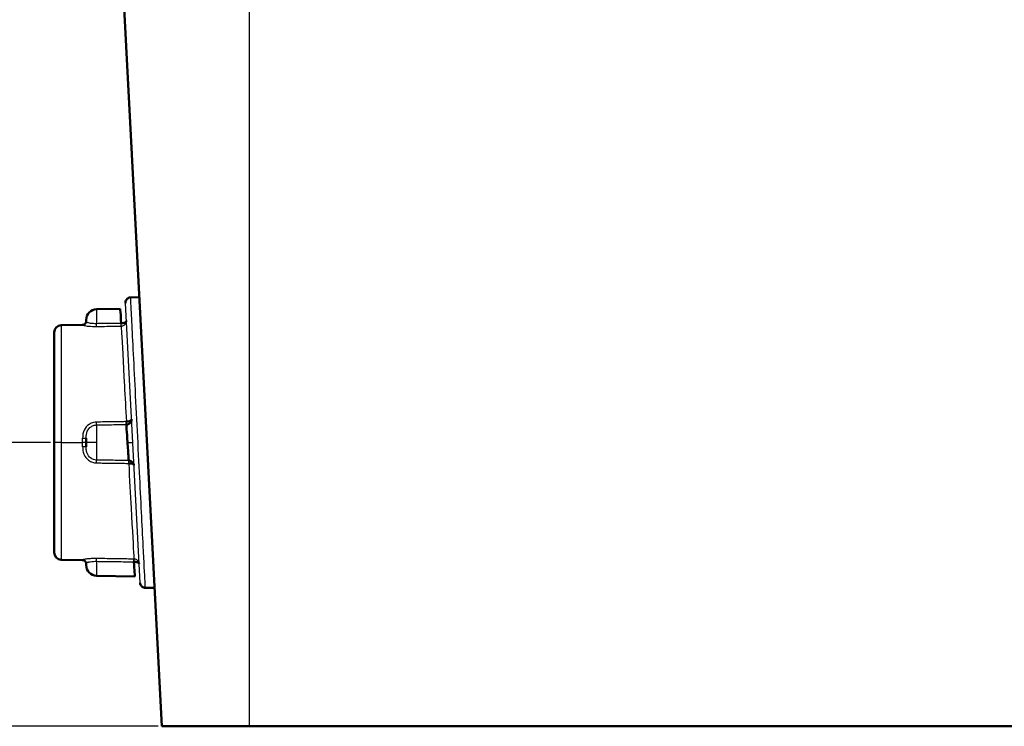
# Model space of a CAD drawing. Units: millimetres. Extents: x 252 to 1564, y -529 to 1326.
# Drawn here: x 630 to 907, y 608 to 808 of the extents above; entities that cross this region are included whole.
import ezdxf

# ---------------------------------------------------------------- set-up
doc = ezdxf.new("R2010")
doc.units = ezdxf.units.MM
for name, color, linetype, lineweight in [('AM_0', 7, 'Continuous', 50), ('AM_4', 3, 'Continuous', 25), ('AM_5', 3, 'Continuous', 25)]:
    doc.layers.add(name, color=color, linetype=linetype, lineweight=lineweight)
doc.styles.get("Standard").update_dxf_attribs({"font": 'ISOCP.SHX'})
doc.dimstyles.new('AM_DIN$0', dxfattribs={"dimtxt": 3.5, "dimasz": 2.5, "dimexe": 1, "dimexo": 1, "dimgap": 1.5, "dimtad": 1, "dimdsep": 46, "dimtxsty": 'Standard', "dimcen": 0, "dimclrd": 256, "dimclre": 256, "dimclrt": 2, "dimadec": 0, "dimazin": 2, "dimtp": 0.1, "dimtm": 0.1, "dimtfac": 0.71, "dimtdec": 3, "dimtmove": 0, "dimatfit": 3, "dimfxl": 1, "dimlwd": -1, "dimlwe": -1, "dimarcsym": 0})

# ---------------------------------------------------------------- blocks, each defined once
blk = doc.blocks.new('*D6')
at = {"layer": 'AM_5'}
for p, q in [((638.26, 688.39), (601.66, 688.39)), ((602.66, 618.39), (602.66, 678.39)), ((668.6, 608.39), (601.66, 608.39))]:
    blk.add_line(p, q, dxfattribs=at)
for points in [[(600.99, 678.39), (604.33, 678.39), (602.66, 688.39)], [(600.99, 618.39), (604.33, 618.39), (602.66, 608.39)]]:
    blk.add_solid(points, dxfattribs=at)
at = {"layer": 'Defpoints', "color": 0}
for p in [(602.66, 688.39), (639.26, 688.39), (669.6, 608.39)]:
    blk.add_point(p, dxfattribs=at)
at = {"layer": 'AM_5', "color": 2, "insert": (587.66, 643.96), "char_height": 20, "attachment_point": 5, "rotation": 90}
blk.add_mtext('80', dxfattribs=at)

msp = doc.modelspace()

# ---------------------------------------------------------------- linework, layer by layer
at = {"layer": 'AM_0'}
for p, q in [((657.543735, 838.386431), (669.597525, 608.386431)), ((663.260111, 729.311488), (660.811341, 729.268745)), ((651.203826, 725.937883), (657.87147, 726.054267)), ((641.221278, 721.420732), (647.273636, 721.526377)), ((648.256183, 722.502818), (648.256183, 722.93834)), ((639.256183, 688.386431), (639.256183, 719.421037)), ((639.256183, 657.351826), (639.256183, 688.386431)), ((648.256183, 688.386431), (648.256183, 689.650402)), ((648.256183, 687.122461), (648.256183, 688.386431)), ((641.221278, 655.352131), (647.273636, 655.246486)), ((648.256183, 653.834523), (648.256183, 654.270045)), ((651.203826, 650.83498), (661.978925, 650.6469)), ((664.943024, 647.432), (667.553621, 647.386431)), ((669.597525, 608.386431), (694.209463, 608.386431)), ((694.209463, 608.386431), (972.209463, 608.386431))]:
    msp.add_line(p, q, dxfattribs=at)
for centre, radius, start, end in [((651.256183, 722.93834), 3, 91, 180), ((641.256183, 719.421037), 2, 91, 180), ((647.256183, 722.526224), 1, 271, 0), ((641.256183, 657.351826), 2, 180, 269), ((647.256183, 654.246639), 1, 0, 89), ((651.256183, 653.834523), 3, 180, 269)]:
    msp.add_arc(centre, radius, start, end, dxfattribs=at)
for points, knots in [([(659.34025, 727.677599), (659.340245, 727.6777), (659.340239, 727.677801), (659.340225, 727.678071), (659.340217, 727.67824), (659.34019, 727.678746), (659.340173, 727.679083), (659.340122, 727.680095), (659.340088, 727.680769), (659.339519, 727.692238), (659.339107, 727.703039), (659.338239, 727.735452), (659.33815, 727.757081), (659.339331, 727.821954), (659.342056, 727.865219), (659.355868, 727.994504), (659.372684, 728.080264), (659.444658, 728.332412), (659.522925, 728.495311), (659.728277, 728.780072), (659.8596, 728.905136), (660.152381, 729.098757), (660.317816, 729.171143), (660.593784, 729.238704), (660.702882, 729.253253), (660.811586, 729.255198)], [0, 0, 0, 0, 0.00003039323, 0.00003039323, 0.00008104862, 0.00008104862, 0.0001823594, 0.0001823594, 0.000384981, 0.000384981, 0.00362712662, 0.00362712662, 0.01011258495, 0.01011258495, 0.02309239089, 0.02309239089, 0.04911897155, 0.04911897155, 0.10175835186, 0.10175835186, 0.15444355547, 0.15444355547, 0.20706223862, 0.20706223862, 0.23967891165, 0.23967891165, 0.23967891165, 0.23967891165]), ([(657.871687, 726.041842), (657.871415, 726.045865), (657.878462, 725.941653), (657.934242, 725.116908), (658.033284, 723.652428), (658.146891, 721.972016)], [-0.0003043283, -0.0003043283, -0.0003043283, -0.0003043283, 0.3598436674, 0.3598436674, 1.3584349951, 1.3584349951, 1.3584349951, 1.3584349951]), ([(659.601671, 722.689387), (659.603607, 722.650488), (659.597556, 722.608992), (659.560583, 722.502467), (659.516769, 722.438374), (659.34842, 722.280806), (659.189428, 722.191981), (658.74884, 722.043397), (658.449917, 721.988624), (658.146895, 721.971957)], [-0.00051538164, -0.00051538164, -0.00051538164, -0.00051538164, 0.10568096389, 0.10568096389, 0.27666026153, 0.27666026153, 0.55022713775, 0.55022713775, 0.85371539106, 0.85371539106, 0.85371539106, 0.85371539106]), ([(658.146914, 721.971671), (658.449917, 721.988624), (658.748839, 722.043397), (659.189431, 722.191982), (659.348421, 722.280806), (659.516769, 722.438374), (659.560583, 722.502468), (659.59761, 722.609147), (659.603653, 722.650802), (659.601574, 722.691232)], [-0.00118113256, -0.00118113256, -0.00118113256, -0.00118113256, 0.30230706969, 0.30230706969, 0.57587389989, 0.57587389989, 0.74685316876, 0.74685316876, 0.85345203806, 0.85345203806, 0.85345203806, 0.85345203806]), ([(661.05653, 694.92903), (661.058119, 694.893272), (661.051753, 694.858054), (661.014269, 694.765796), (660.970142, 694.70879), (660.801303, 694.565761), (660.6423, 694.481959), (660.202231, 694.33859), (659.904014, 694.283803), (659.601489, 694.266978)], [0.00065060363, 0.00065060363, 0.00065060363, 0.00065060363, 0.10551217192, 0.10551217192, 0.27621955116, 0.27621955116, 0.54935135795, 0.54935135795, 0.8523569561, 0.8523569561, 0.8523569561, 0.8523569561]), ([(659.643367, 693.467909), (659.94582, 693.486093), (660.241156, 693.595862), (660.67248, 693.906085), (660.826034, 694.093866), (660.985317, 694.419245), (661.025576, 694.550048), (661.05681, 694.763653), (661.060716, 694.845864), (661.05653, 694.92903)], [-0.00117994011, -0.00117994011, -0.00117994011, -0.00117994011, 0.30182565805, 0.30182565805, 0.57495746483, 0.57495746483, 0.74566484407, 0.74566484407, 0.85124198891, 0.85124198891, 0.85124198891, 0.85124198891]), ([(659.580548, 693.465437), (659.587985, 693.465589), (659.595422, 693.465779), (659.60956, 693.466245), (659.616262, 693.466511), (659.627149, 693.467017), (659.631335, 693.467229), (659.638136, 693.467602), (659.640752, 693.467752), (659.643367, 693.467909)], [-0.020957526478, -0.020957526478, -0.020957526478, -0.020957526478, -0.013517795259, -0.013517795259, -0.006811292185, -0.006811292185, -0.002619727763, -0.002619727763, 0, 0, 0, 0]), ([(659.580548, 693.465437), (659.582676, 693.433944), (659.585217, 693.39632), (659.604716, 693.107643), (659.634326, 692.66928), (659.736737, 691.152916), (659.825028, 689.84547), (660.022406, 686.921936), (660.130192, 685.324957), (660.231521, 683.823445), (660.254608, 683.481327), (660.266781, 683.30091)], [-2.9277128829, -2.9277128829, -2.9277128829, -2.9277128829, -2.8421958279, -2.8421958279, -2.3631609067, -2.3631609067, -1.5967050328, -1.5967050328, -0.6771046095, -0.6771046095, -0.2156378604, -0.2156378604, -0.2156378604, -0.2156378604]), ([(661.734561, 681.991424), (661.730204, 682.071423), (661.718462, 682.14997), (661.668087, 682.352766), (661.617457, 682.474865), (661.437536, 682.772499), (661.276826, 682.939483), (660.844425, 683.20631), (660.558568, 683.293745), (660.266781, 683.30091)], [-0.00007923908, -0.00007923908, -0.00007923908, -0.00007923908, 0.10161894346, 0.10161894346, 0.26609710767, 0.26609710767, 0.52926217039, 0.52926217039, 0.82121091184, 0.82121091184, 0.82121091184, 0.82121091184]), ([(660.308871, 682.498836), (660.599836, 682.506309), (660.882558, 682.478697), (661.306141, 682.380109), (661.461525, 682.314773), (661.632171, 682.194096), (661.679045, 682.143678), (661.723146, 682.058717), (661.732505, 682.025621), (661.734561, 681.991424)], [-0.00117990916, -0.00117990916, -0.00117990916, -0.00117990916, 0.2907688323, 0.2907688323, 0.55393389502, 0.55393389502, 0.71841205922, 0.71841205922, 0.81944980347, 0.81944980347, 0.81944980347, 0.81944980347]), ([(661.703115, 654.754326), (661.71027, 654.754218), (661.717404, 654.75442), (661.730968, 654.754794), (661.737397, 654.754966), (661.747843, 654.75524), (661.751861, 654.755344), (661.758387, 654.75551), (661.760897, 654.755573), (661.763407, 654.755636)], [-0.020144575144, -0.020144575144, -0.020144575144, -0.020144575144, -0.012993250968, -0.012993250968, -0.006546986922, -0.006546986922, -0.002518071893, -0.002518071893, 0, 0, 0, 0]), ([(661.703115, 654.754326), (661.780426, 653.607599), (661.852076, 652.54463), (661.951923, 651.063215), (661.978619, 650.66709), (661.979141, 650.659323)], [-1.3534533411, -1.3534533411, -1.3534533411, -1.3534533411, -0.6781147801, -0.6781147801, -0.0003078516, -0.0003078516, -0.0003078516, -0.0003078516]), ([(661.763407, 654.755636), (661.760897, 654.755573), (661.758387, 654.75551), (661.751861, 654.755344), (661.747843, 654.75524), (661.737397, 654.754966), (661.730968, 654.754794), (661.717404, 654.75442), (661.71027, 654.754218), (661.703136, 654.754028)], [0, 0, 0, 0, 0.002518071893, 0.002518071893, 0.006546986922, 0.006546986922, 0.012993250968, 0.012993250968, 0.020144575144, 0.020144575144, 0.020144575144, 0.020144575144]), ([(661.763407, 654.755636), (662.054153, 654.762875), (662.336699, 654.734499), (662.76052, 654.628736), (662.91621, 654.557354), (663.087705, 654.420888), (663.134967, 654.362965), (663.180076, 654.263093), (663.189781, 654.223434), (663.19187, 654.184307)], [-0.00117907838, -0.00117907838, -0.00117907838, -0.00117907838, 0.29054785432, 0.29054785432, 0.55351297675, 0.55351297675, 0.71786617826, 0.71786617826, 0.82032922496, 0.82032922496, 0.82032922496, 0.82032922496]), ([(663.191771, 654.186207), (663.189703, 654.223756), (663.180006, 654.263249), (663.134967, 654.362965), (663.087705, 654.420889), (662.91621, 654.557354), (662.760522, 654.628735), (662.336699, 654.734499), (662.054153, 654.762875), (661.763407, 654.755636)], [-0.00050588116, -0.00050588116, -0.00050588116, -0.00050588116, 0.10154170433, 0.10154170433, 0.26589491795, 0.26589491795, 0.52886005976, 0.52886005976, 0.82058701394, 0.82058701394, 0.82058701394, 0.82058701394]), ([(664.943024, 647.432), (664.7885, 647.434697), (664.632726, 647.462891), (664.333487, 647.56525), (664.186904, 647.642819), (663.926399, 647.840648), (663.810634, 647.965336), (663.63247, 648.236087), (663.565289, 648.384135), (663.501038, 648.616448), (663.485512, 648.697866), (663.474924, 648.799776), (663.473259, 648.819858), (663.471785, 648.843731), (663.471567, 648.8475), (663.471345, 648.851624), (663.471326, 648.851978), (663.471295, 648.852569), (663.471282, 648.852808), (663.471267, 648.853106), (663.471264, 648.853165), (663.47126, 648.853225)], [0, 0, 0, 0, 0.04636416618, 0.04636416618, 0.09487823687, 0.09487823687, 0.14449630313, 0.14449630313, 0.19211174643, 0.19211174643, 0.21680670232, 0.21680670232, 0.22284931237, 0.22284931237, 0.22398207293, 0.22398207293, 0.22408826845, 0.22408826845, 0.2241598467, 0.2241598467, 0.22417774127, 0.22417774127, 0.22417774127, 0.22417774127])]:
    msp.add_open_spline(points, degree=3, knots=knots, dxfattribs=at)
at = {"layer": 'AM_4'}
for p, q in [((694.209463, 838.386431), (694.209463, 608.386431)), ((663.471258, 648.853267), (659.339576, 727.690469)), ((651.203826, 725.937883), (651.203826, 721.879759)), ((641.221278, 721.420732), (641.221278, 688.386431)), ((647.273636, 721.503656), (647.273636, 721.526377)), ((651.203826, 693.339255), (651.203826, 688.386431)), ((641.221278, 688.386431), (639.256183, 688.386431)), ((641.221278, 688.386431), (647.273636, 688.386431)), ((641.221278, 688.386431), (641.221278, 655.352131)), ((647.273636, 688.386431), (647.273636, 689.613384)), ((648.256183, 688.386431), (647.273636, 688.386431)), ((647.273636, 687.159479), (647.273636, 688.386431)), ((651.203826, 688.386431), (648.256183, 688.386431)), ((651.203826, 688.386431), (651.203826, 683.433608)), ((659.923533, 688.386431), (661.399413, 688.386431)), ((647.273636, 655.246486), (647.273636, 655.269207)), ((651.203826, 654.893104), (651.203826, 650.83498))]:
    msp.add_line(p, q, dxfattribs=at)
for centre, major_axis, ratio, start_param, end_param in [((647.256183, 722.502818), (1, 0), 0.9993143996, 4.7298422729, 6.2831853072), ((651.186374, 722.076371), (0.015121, -0.999886), 0.0147664055, 0.1743152735, 1.3726488531), ((658.109187, 722.181061), (0.015121, -0.999886), 0.0146047829, 0.1767029328, 1.359260355), ((658.129442, 722.181802), (0.057913, -0.998322), 0.0053920204, 0.1767940375, 1.3587215938), ((651.186374, 694.319581), (0.014768, -0.999891), 0.015119205, 0.1979241675, 1.3962577471), ((659.563095, 694.442479), (0.014574, -0.999894), 0.0151192481, 0.2140648332, 1.3933777405), ((659.584037, 694.443252), (0.059175, -0.998248), 0.0071029367, 0.2142105161, 1.3928607604), ((647.256183, 689.650402), (1, 0), 0.0370233824, 4.7298422729, 6.2831853072), ((647.256183, 687.122461), (1, 0), 0.0370233824, 0, 1.5533430343), ((651.186374, 682.453282), (0.014768, 0.999891), 0.015119205, 4.8869275601, 6.0852611397), ((660.228597, 682.320689), (0.014559, 0.999894), 0.0151192514, 4.890033351, 6.0678674407), ((660.249578, 682.320485), (0.00485, 0.999988), 0.0593833926, 4.8919893881, 6.067573247), ((647.256183, 654.270045), (1, 0), 0.9993143996, 0, 1.5533430343), ((651.186374, 654.696492), (0.015121, 0.999886), 0.0147664055, 4.910536454, 6.1088700337), ((661.685684, 654.537716), (0.015121, 0.999886), 0.0145244279, 4.9306576751, 6.1052677586), ((661.705815, 654.537489), (0.007401, 0.999973), 0.05736304, 4.9327347431, 6.1049705867)]:
    msp.add_ellipse(centre, major_axis=major_axis, ratio=ratio, start_param=start_param, end_param=end_param, dxfattribs=at)
for points, knots in [([(664.943024, 647.432), (664.943024, 647.432), (664.911892, 648.048588), (664.753591, 651.183877), (664.579258, 654.636692), (664.064403, 664.834001), (663.695836, 672.133999), (662.85837, 688.721556), (662.384792, 698.101869), (661.569574, 714.249452), (661.230374, 720.968407), (660.88627, 727.784525), (660.811341, 729.268745), (660.811341, 729.268745)], [-3.1415926536, -3.1415926536, -3.1415926536, -3.1415926536, -2.8420039185, -2.8420039185, -2.3626619424, -2.3626619424, -1.7777353827, -1.7777353827, -1.1199870767, -1.1199870767, -0.4624818358, -0.4624818358, 0, 0, 0, 0]), ([(647.273636, 721.503656), (647.273636, 721.49346), (647.284658, 721.479964), (647.367348, 721.437351), (647.473399, 721.403097), (647.921151, 721.303672), (648.371048, 721.231419), (649.590996, 721.115695), (650.398311, 721.079446), (651.203826, 721.091676)], [-6.8086901405, -6.8086901405, -6.8086901405, -6.8086901405, -5.957603873, -5.957603873, -4.5958658448, -4.5958658448, -2.4170849999, -2.4170849999, 0, 0, 0, 0]), ([(651.203826, 721.879759), (650.59969, 721.869824), (649.994204, 721.904887), (649.079243, 722.026637), (648.74182, 722.105416), (648.406006, 722.248707), (648.326467, 722.308627), (648.26445, 722.415331), (648.256183, 722.459552), (648.256183, 722.502818)], [-6.8086901405, -6.8086901405, -6.8086901405, -6.8086901405, -4.3916051406, -4.3916051406, -2.2128242957, -2.2128242957, -0.8510862676, -0.8510862676, 0, 0, 0, 0]), ([(658.12664, 721.971339), (657.218758, 721.959296), (656.310876, 721.947265), (654.541627, 721.923845), (653.680258, 721.912455), (652.280535, 721.893966), (651.742181, 721.88686), (651.203826, 721.879759)], [5.999045639, 5.999045639, 5.999045639, 5.999045639, 8.7232931775, 8.7232931775, 11.3079726375, 11.3079726375, 12.9233972999, 12.9233972999, 12.9233972999, 12.9233972999]), ([(658.146895, 721.971957), (658.146051, 721.97193), (658.145208, 721.971891), (658.143015, 721.971793), (658.141665, 721.971737), (658.138155, 721.971606), (658.135994, 721.971537), (658.131436, 721.971418), (658.129038, 721.971371), (658.12664, 721.971339)], [-0.020269048179, -0.020269048179, -0.020269048179, -0.020269048179, -0.017735615701, -0.017735615701, -0.013681760683, -0.013681760683, -0.007195592656, -0.007195592656, 0, 0, 0, 0]), ([(658.187399, 721.199096), (658.490365, 721.216828), (658.786372, 721.32724), (659.218275, 721.641543), (659.371912, 721.832551), (659.531056, 722.16576), (659.571185, 722.300169), (659.602107, 722.52051), (659.605879, 722.605467), (659.601671, 722.689387)], [-0.00118109713, -0.00118109713, -0.00118109713, -0.00118109713, 0.30230715618, 0.30230715618, 0.5758740324, 0.5758740324, 0.74685333004, 0.74685333004, 0.85248761913, 0.85248761913, 0.85248761913, 0.85248761913]), ([(651.203826, 721.091676), (651.742181, 721.09985), (652.280535, 721.108024), (653.680258, 721.129276), (654.541627, 721.142354), (656.310876, 721.169216), (657.218758, 721.183), (658.12664, 721.196784)], [5.999045639, 5.999045639, 5.999045639, 5.999045639, 7.6144703015, 7.6144703015, 10.1991497614, 10.1991497614, 12.9233972999, 12.9233972999, 12.9233972999, 12.9233972999]), ([(658.12664, 721.196784), (658.133833, 721.196911), (658.141026, 721.19709), (658.154701, 721.197529), (658.161182, 721.19778), (658.171712, 721.198256), (658.175762, 721.198455), (658.18234, 721.198807), (658.18487, 721.198948), (658.187399, 721.199096)], [-0.020269275086, -0.020269275086, -0.020269275086, -0.020269275086, -0.013073682431, -0.013073682431, -0.006587514403, -0.006587514403, -0.002533659386, -0.002533659386, 0, 0, 0, 0]), ([(658.12664, 721.196784), (658.148924, 720.789896), (658.184267, 720.144581), (658.231906, 719.274751), (658.388405, 716.417249), (658.681476, 711.066097), (659.046976, 704.392241), (659.219638, 701.23953), (659.407701, 697.805538), (659.601489, 694.266978)], [-1.3926685128, -1.3926685128, -1.3926685128, -1.3926685128, -1.1843224401, -1.1843224401, -1.1843224401, -0.4998793517, -0.4998793517, -0.4998793517, -0.1765503461, -0.1765503461, -0.1765503461, -0.1765503461]), ([(651.203826, 694.146166), (650.920228, 694.142075), (650.633917, 694.106545), (649.911263, 693.934133), (649.491334, 693.751233), (648.509485, 693.102101), (648.031053, 692.536529), (647.387471, 691.190208), (647.273636, 690.394852), (647.273636, 689.613384)], [-6.8078617537, -6.8078617537, -6.8078617537, -6.8078617537, -5.9568790345, -5.9568790345, -4.5953066838, -4.5953066838, -2.4167909226, -2.4167909226, 0, 0, 0, 0]), ([(659.580547, 694.266226), (659.211825, 694.260975), (658.843102, 694.25572), (658.2051, 694.246619), (657.93582, 694.242776), (657.12798, 694.231238), (656.58942, 694.223537), (655.189164, 694.203489), (654.327469, 694.191127), (652.711791, 694.167901), (651.957808, 694.157044), (651.203826, 694.146166)], [0, 0, 0, 0, 1.1064110577, 1.1064110577, 1.9144298487, 1.9144298487, 3.5304674307, 3.5304674307, 6.116127562, 6.116127562, 8.3785801768, 8.3785801768, 8.3785801768, 8.3785801768]), ([(659.601489, 694.266978), (659.600618, 694.266928), (659.599746, 694.26688), (659.597479, 694.266761), (659.596083, 694.266695), (659.592454, 694.266537), (659.59022, 694.266455), (659.585506, 694.266315), (659.583027, 694.266261), (659.580547, 694.266226)], [-0.020957822108, -0.020957822108, -0.020957822108, -0.020957822108, -0.018338094344, -0.018338094344, -0.014146529923, -0.014146529923, -0.007440026848, -0.007440026848, 0, 0, 0, 0]), ([(648.256183, 689.650402), (648.256183, 690.382696), (648.34156, 691.011976), (648.824246, 692.083779), (649.183071, 692.5254), (649.919457, 693.03217), (650.234404, 693.174526), (650.776394, 693.308603), (650.991128, 693.33617), (651.203826, 693.339255)], [-6.8078617537, -6.8078617537, -6.8078617537, -6.8078617537, -4.3910708312, -4.3910708312, -2.21255507, -2.21255507, -0.8509827192, -0.8509827192, 0, 0, 0, 0]), ([(651.203826, 693.339255), (651.957808, 693.350683), (652.711791, 693.362092), (654.327469, 693.386501), (655.189164, 693.399494), (656.58942, 693.420569), (657.12798, 693.428666), (657.93582, 693.440796), (658.2051, 693.444837), (658.843102, 693.454407), (659.211825, 693.459933), (659.580548, 693.465437)], [0, 0, 0, 0, 2.2624526148, 2.2624526148, 4.8481127461, 4.8481127461, 6.4641503281, 6.4641503281, 7.2721691191, 7.2721691191, 8.3785801768, 8.3785801768, 8.3785801768, 8.3785801768]), ([(647.273636, 687.159479), (647.273636, 686.884281), (647.284658, 686.608295), (647.367348, 685.897874), (647.473399, 685.461533), (647.921151, 684.400098), (648.371048, 683.812842), (649.590996, 682.912713), (650.398311, 682.638318), (651.203826, 682.626697)], [-6.8086901405, -6.8086901405, -6.8086901405, -6.8086901405, -5.957603873, -5.957603873, -4.5958658448, -4.5958658448, -2.4170849999, -2.4170849999, 0, 0, 0, 0]), ([(651.203826, 683.433608), (650.59969, 683.442371), (649.994204, 683.655402), (649.079243, 684.358685), (648.74182, 684.817584), (648.406006, 685.6661), (648.326467, 686.018577), (648.26445, 686.622432), (648.256183, 686.86458), (648.256183, 687.122461)], [-6.8086901405, -6.8086901405, -6.8086901405, -6.8086901405, -4.3916051406, -4.3916051406, -2.2128242957, -2.2128242957, -0.8510862676, -0.8510862676, 0, 0, 0, 0]), ([(660.246049, 683.297447), (660.010943, 683.300964), (659.775836, 683.304484), (658.162015, 683.328653), (656.783301, 683.349361), (654.542893, 683.383112), (653.681198, 683.396118), (652.280944, 683.417292), (651.742385, 683.425445), (651.203826, 683.433608)], [3.884071463, 3.884071463, 3.884071463, 3.884071463, 4.5895467329, 4.5895467329, 8.7266029429, 8.7266029429, 11.3122630741, 11.3122630741, 12.9283006562, 12.9283006562, 12.9283006562, 12.9283006562]), ([(651.203826, 682.626697), (651.742385, 682.618927), (652.280944, 682.611168), (653.681198, 682.591018), (654.542893, 682.578644), (656.783301, 682.546535), (658.162015, 682.526839), (659.775836, 682.503856), (660.010943, 682.50051), (660.246049, 682.497165)], [3.884071463, 3.884071463, 3.884071463, 3.884071463, 5.500109045, 5.500109045, 8.0857691763, 8.0857691763, 12.2228253862, 12.2228253862, 12.9283006562, 12.9283006562, 12.9283006562, 12.9283006562]), ([(660.266781, 683.30091), (660.265953, 683.297226), (660.265181, 683.297231), (660.263012, 683.297248), (660.261614, 683.297261), (660.257978, 683.297295), (660.25574, 683.297319), (660.251017, 683.297376), (660.248533, 683.29741), (660.246049, 683.297447)], [-0.020690156337, -0.020690156337, -0.020690156337, -0.020690156337, -0.0183715767, -0.0183715767, -0.014172359169, -0.014172359169, -0.007453611118, -0.007453611118, 0, 0, 0, 0]), ([(660.246049, 682.497165), (660.253485, 682.49737), (660.260921, 682.497572), (660.27506, 682.497952), (660.281762, 682.49813), (660.29265, 682.498416), (660.296837, 682.498525), (660.30364, 682.498701), (660.306256, 682.498769), (660.308871, 682.498836)], [-0.020996087658, -0.020996087658, -0.020996087658, -0.020996087658, -0.013542476539, -0.013542476539, -0.006823728489, -0.006823728489, -0.002624510957, -0.002624510957, 0, 0, 0, 0]), ([(660.246049, 682.497165), (660.492091, 678.004328), (660.728886, 673.680251), (660.936986, 669.880131), (661.284499, 663.53417), (661.548604, 658.711189), (661.671358, 656.46949), (661.692929, 656.075574), (661.710274, 655.758829), (661.723267, 655.521548)], [0.1781075188, 0.1781075188, 0.1781075188, 0.1781075188, 0.5885023901, 0.5885023901, 0.5885023901, 1.2738359712, 1.2738359712, 1.2738359712, 1.3942642745, 1.3942642745, 1.3942642745, 1.3942642745]), ([(651.203826, 655.681187), (650.806789, 655.687215), (650.404496, 655.682174), (649.595915, 655.650637), (649.192241, 655.621285), (648.61921, 655.563192), (648.420589, 655.538681), (648.15511, 655.500637), (648.072321, 655.487773), (647.873299, 655.454493), (647.766991, 655.434208), (647.534117, 655.384152), (647.431711, 655.355505), (647.296727, 655.304762), (647.273636, 655.283683), (647.273636, 655.269207)], [-6.8078617537, -6.8078617537, -6.8078617537, -6.8078617537, -5.6164859468, -5.6164859468, -4.2549135961, -4.2549135961, -3.4039308769, -3.4039308769, -2.9784395173, -2.9784395173, -2.2976533419, -2.2976533419, -1.2083954613, -1.2083954613, 0, 0, 0, 0]), ([(648.256183, 654.270045), (648.256183, 654.331475), (648.273502, 654.393418), (648.37474, 654.4992), (648.451544, 654.54573), (648.6262, 654.616328), (648.705931, 654.642568), (648.855197, 654.683279), (648.917289, 654.698458), (649.116398, 654.742197), (649.265364, 654.768851), (649.695138, 654.830506), (649.997893, 654.860072), (650.604328, 654.89242), (650.906049, 654.898001), (651.203826, 654.893104)], [-6.8078617537, -6.8078617537, -6.8078617537, -6.8078617537, -5.5994662924, -5.5994662924, -4.5102084119, -4.5102084119, -3.8294222365, -3.8294222365, -3.4039308769, -3.4039308769, -2.5529481577, -2.5529481577, -1.1913758069, -1.1913758069, 0, 0, 0, 0]), ([(661.703137, 655.521779), (661.035927, 655.531909), (660.368718, 655.542038), (658.296205, 655.573504), (656.890903, 655.594841), (654.607288, 655.629512), (653.728975, 655.642847), (652.301716, 655.664517), (651.752771, 655.672852), (651.203826, 655.681187)], [0, 0, 0, 0, 2.0020686366, 2.0020686366, 6.2189088665, 6.2189088665, 8.8544340102, 8.8544340102, 10.501637225, 10.501637225, 10.501637225, 10.501637225]), ([(651.203826, 654.893104), (651.752771, 654.885863), (652.301716, 654.878617), (653.728975, 654.859764), (654.607288, 654.848149), (656.890903, 654.817919), (658.296205, 654.799284), (660.368702, 654.771757), (661.035896, 654.762888), (661.703115, 654.754326)], [0, 0, 0, 0, 1.6472032148, 1.6472032148, 4.2827283585, 4.2827283585, 8.4995685884, 8.4995685884, 10.50159088, 10.50159088, 10.50159088, 10.50159088]), ([(661.723267, 655.521548), (661.722429, 655.521555), (661.721591, 655.521562), (661.719412, 655.521581), (661.71807, 655.521593), (661.714581, 655.521628), (661.712434, 655.521653), (661.707903, 655.521709), (661.70552, 655.521743), (661.703137, 655.521779)], [-0.020144575144, -0.020144575144, -0.020144575144, -0.020144575144, -0.017626503251, -0.017626503251, -0.013597588222, -0.013597588222, -0.007151324176, -0.007151324176, 0, 0, 0, 0]), ([(663.19187, 654.184307), (663.187523, 654.265775), (663.175612, 654.347523), (663.124778, 654.557374), (663.07397, 654.682965), (662.89363, 654.988221), (662.732763, 655.158384), (662.300276, 655.42948), (662.01459, 655.517789), (661.723267, 655.521548)], [-0.00065717538, -0.00065717538, -0.00065717538, -0.00065717538, 0.10154167257, 0.10154167257, 0.26589487409, 0.26589487409, 0.52885999652, 0.52885999652, 0.82058692921, 0.82058692921, 0.82058692921, 0.82058692921])]:
    msp.add_open_spline(points, degree=3, knots=knots, dxfattribs=at)
msp.add_open_spline([(663.471258, 648.853267), (663.490897, 648.478536), (663.825064, 647.746981), (664.567835, 647.438549), (664.943024, 647.432)], degree=3, dxfattribs=at)

# ---------------------------------------------------------------- dimensions: what is measured, and where the dimension line sits
at = {"layer": 'AM_5'}
dim = msp.add_linear_dim(base=(602.66128, 688.386431), p1=(669.597525, 608.386431), p2=(639.256183, 688.386431), angle=90, dimstyle='AM_DIN$0', override={"dimtxt": 20, "dimasz": 10, "dimgap": 5, "dimdec": 0}, dxfattribs=at)
dim.commit()
dim.dimension.update_dxf_attribs({"geometry": '*D6', "text_midpoint": (602.66128, 643.956652), "dimtype": 160})

doc.saveas('drawing.dxf')
